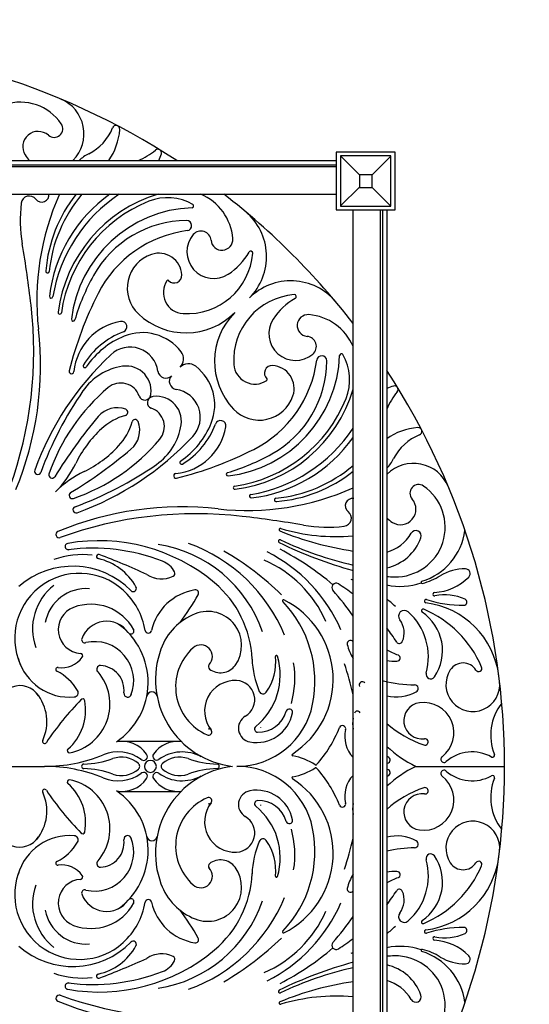
# Model space of a CAD drawing. Extents: x 0 to 173, y 0 to 115.
# Drawn here: x 128 to 143, y 62 to 91 of the extents above; entities that cross this region are included whole.
import ezdxf

# ---------------------------------------------------------------- set-up
doc = ezdxf.new("R2010")
doc.units = 0
doc.header["$MEASUREMENT"] = 0
doc.header["$PDMODE"] = 35
doc.layers.get('Defpoints').update_dxf_attribs({"linetype": 'CONTINUOUS'})
for name, color, linetype in [('DIM', 4, 'CONTINUOUS'), ('DINING TABLE', 2, 'CONTINUOUS'), ('FILIGREE', 151, 'CONTINUOUS')]:
    doc.layers.add(name, color=color, linetype=linetype)
doc.styles.add('STYLE1', font='romans.shx')
doc.dimstyles.get("Standard").update_dxf_attribs({"dimtxt": 1, "dimasz": 1, "dimexe": 1, "dimexo": 0.5, "dimgap": 1, "dimtad": 0, "dimtih": 1, "dimtoh": 1, "dimdec": 5, "dimzin": 0, "dimdsep": 46, "dimlunit": 5, "dimtxsty": 'STYLE1', "dimcen": 0.09, "dimadec": 4, "dimazin": 0, "dimtfac": 1.5, "dimtdec": 5, "dimtofl": 0, "dimtmove": 0, "dimatfit": 3, "dimfxl": 1, "dimtolj": 1, "dimtzin": 0, "dimarcsym": 0})

# ---------------------------------------------------------------- blocks, each defined once
blk = doc.blocks.new('*D0')
at = {"layer": 'Defpoints', "color": 0, "transparency": 16777216}
for p in [(109.168, 99.986), (132.787, 38.356)]:
    blk.add_point(p, dxfattribs=at)
at = {"layer": 'DIM', "color": 0, "lineweight": -2, "transparency": 16777216}
for p, q in [((120.887, 69.171), (121.067, 69.171)), ((120.977, 69.081), (120.977, 69.261)), ((134.235, 34.578), (133.145, 37.423)), ((135.235, 34.578), (134.235, 34.578))]:
    blk.add_line(p, q, dxfattribs=at)
at = {"layer": 'DIM', "color": 0, "transparency": 16777216}
blk.add_solid([(133.3, 37.482), (132.989, 37.363), (132.787, 38.356)], dxfattribs=at)
at = {"layer": 'DIM', "color": 0, "transparency": 16777216, "insert": (137.854, 34.578), "char_height": 1, "attachment_point": 5, "style": 'STYLE1'}
blk.add_mtext('\\A1;∅66"', dxfattribs=at)

msp = doc.modelspace()

# ---------------------------------------------------------------- linework, layer by layer
at = {"layer": 'DINING TABLE'}
for p, q in [((138.164899, 86.751031), (137.602399, 87.313531)), ((139.102399, 87.298531), (138.539899, 86.747281)), ((138.164899, 86.379781), (137.602399, 85.828531)), ((139.102399, 85.813531), (138.539899, 86.376031)), ((104.477399, 86.171031), (137.477399, 86.171031)), ((137.977399, 52.636031), (137.977399, 85.706031))]:
    msp.add_line(p, q, dxfattribs=at)
for points in [[(138.977399, 85.706031), (139.227399, 85.706031), (139.227399, 87.421031), (137.477399, 87.421031), (137.477399, 87.171031), (137.477399, 85.706031)], [(137.602399, 87.313531), (137.602399, 85.813531), (139.102399, 85.813531), (139.102399, 87.313531)], [(138.164899, 86.751031), (138.164899, 86.376031), (138.539899, 86.376031), (138.539899, 86.751031)]]:
    msp.add_lwpolyline(points, close=True, dxfattribs=at)
for points in [[(104.477399, 87.171031), (137.477399, 87.171031)], [(104.477399, 87.046031), (137.477399, 87.046031)], [(137.477399, 86.983531), (104.477399, 86.983531)], [(138.789899, 52.636031), (138.789899, 85.706031)], [(138.852399, 85.706031), (138.852399, 52.636031)], [(138.977399, 85.706031), (138.977399, 52.636031)]]:
    msp.add_lwpolyline(points, dxfattribs=at)
at = {"layer": 'FILIGREE'}
for p, q in [((130.976187, 69.921031), (132.858797, 69.921031)), ((124.455176, 69.171031), (128.808653, 69.171031)), ((139.83652, 69.171031), (142.477399, 69.171031)), ((130.976187, 68.421031), (132.858797, 68.421031))]:
    msp.add_line(p, q, dxfattribs=at)
msp.add_circle((120.977399, 69.171031), 33, dxfattribs=at)
for centre, radius, start, end in [((120.977399, 69.171031), 21.5, 56.8465916, 123.1534084), ((128.857875, 87.964059), 1.121585, 315.562676, 67.2502438), ((128.085494, 87.429975), 1.477413, 34.3658235, 181.3868378), ((129.09156, 88.117962), 0.258604, 228.6660619, 34.3658235), ((129.468495, 88.686357), 1.46465, 296.4563356, 338.2203518), ((129.201898, 88.23312), 1.847012, 324.8981935, 355.649938), ((130.932268, 88.101493), 0.111643, 355.649938, 158.2203518), ((128.617629, 87.579141), 0.458988, 48.6660619, 211.8006132), ((130.725381, 89.176894), 2.186304, 293.4413532, 309.1716876), ((132.174804, 87.397933), 0.10837, 345.0234669, 129.1716876), ((129.005292, 87.819509), 0.915123, 211.8006132, 225.1230301), ((130.629377, 86.353538), 1.141054, 116.4563356, 134.2389333), ((131.256035, 87.643713), 1.059445, 333.502426, 345.0234669), ((129.005292, 87.819509), 0.915123, 314.8769699, 315.562676), ((128.354888, 85.875719), 0.243211, 37.719699, 173.5054602), ((128.72097, 86.158861), 0.21959, 217.719699, 7.5560116), ((136.274221, 83.022841), 7.695275, 155.8512551, 186.4178301), ((132.99505, 83.57507), 4.160103, 141.3901764, 175.5301315), ((133.087746, 83.474778), 4.160103, 139.5998696, 174.456359), ((133.260578, 82.632144), 4.338148, 125.3374425, 173.2217559), ((133.549547, 82.376878), 4.557584, 123.6443887, 170.49361), ((133.385093, 82.141446), 4.204558, 106.587509, 172.8796079), ((132.463294, 84.5749), 1.494226, 59.8502118, 111.7938831), ((132.850794, 84.737144), 1.554441, 4.4039093, 67.2862717), ((120.977399, 69.171031), 21.5, 37.7492419, 52.2507581), ((132.397708, 85.415489), 4.312142, 173.5054602, 189.5473506), ((133.469556, 82.058288), 4.204558, 111.7938831, 171.9087045), ((133.337075, 82.016953), 3.75704, 92.2439762, 173.2684727), ((133.187955, 85.822506), 0.051433, 272.2439762, 59.8502118), ((133.663994, 84.319498), 1.740806, 315, 50.0543729), ((133.043096, 82.205128), 3.183881, 90.2904789, 150.8682785), ((133.027718, 85.238339), 0.150632, 277.2927432, 90.2904789), ((133.486554, 81.652955), 3.463992, 97.2927432, 153.0983963), ((133.833203, 84.459838), 0.793566, 139.7175655, 303.0749626), ((133.456422, 84.779173), 0.299665, 4.8265024, 139.7175655), ((134.077739, 84.831636), 0.323863, 184.8265024, 4.4039093), ((91.993072, 78.61974), 36.660004, 6.6667676, 9.5473506), ((132.320535, 83.382164), 1.055437, 108.3486185, 226.6027148), ((132.204053, 83.733371), 0.685417, 3.7530482, 108.3486185), ((133.04881, 84.574041), 1.951439, 266.2823329, 355.3704298), ((133.222845, 85.397021), 1.911979, 303.0749626, 330.3246914), ((134.935206, 84.421285), 0.058869, 355.3704298, 150.3246914), ((128.895907, 83.881629), 0.051433, 159.9207246, 354.456359), ((135.975486, 80.570854), 6.540928, 150.8682785, 163.42631), ((132.659264, 83.763232), 0.229228, 223.2374644, 3.7530482), ((132.962899, 83.251862), 0.626472, 145.9891771, 266.2823329), ((132.469501, 83.584799), 0.03125, 43.2374644, 145.9891771), ((136.125866, 81.857626), 1.740806, 39.9456271, 135), ((129.003825, 83.138092), 0.051433, 173.2217559, 350.49361), ((140.110362, 78.292272), 10.891577, 153.0983963, 166.0066194), ((136.380408, 81.242443), 1.951439, 94.6295702, 183.7176671), ((136.227653, 83.128838), 0.058869, 299.6753086, 94.6295702), ((116.63639, 81.500175), 11.848917, 340.1066385, 6.6667676), ((137.203388, 81.416477), 1.911979, 119.6753086, 146.9250374), ((129.25996, 82.656749), 0.047365, 172.8796079, 352.9087045), ((133.00795, 84.109155), 2.055964, 226.6027148, 315), ((135.915522, 81.201583), 2.055964, 135, 223.3972852), ((136.638004, 82.271371), 0.323863, 85.5960907, 265.1734976), ((136.543511, 81.044427), 1.554441, 22.7137283, 85.5960907), ((129.657013, 82.451314), 0.051433, 173.2684727, 343.42631), ((131.339209, 80.749157), 1.663931, 99.4367179, 174.7246543), ((131.092856, 82.231362), 0.161394, 290.319942, 99.4367179), ((136.266206, 82.026835), 0.793566, 146.9250374, 310.2824345), ((119.040527, 81.084342), 9.647101, 337.5442034, 6.4178301), ((131.960417, 79.888546), 2.336895, 110.319942, 148.8379115), ((132.102604, 79.655498), 2.477819, 111.9168788, 145.9868532), ((131.717741, 80.612062), 1.446735, 37.4721188, 111.9168788), ((136.585541, 81.650054), 0.299665, 310.2824345, 85.1734976), ((131.350125, 80.792011), 0.837106, 8.3016726, 133.104631), ((136.806931, 74.961686), 8.822681, 133.104631, 160.0492997), ((132.586537, 81.278042), 0.352049, 315, 37.4721188), ((133.82332, 81.530707), 3.75704, 276.7315273, 357.7560238), ((137.044706, 81.22135), 0.150632, 359.7095211, 172.7072568), ((137.628873, 81.381587), 0.051433, 30.1497882, 177.7560238), ((136.381268, 80.656926), 1.494226, 338.2061169, 30.1497882), ((131.379999, 79.338993), 1.738695, 98.4029723, 145.3981727), ((130.005418, 81.070768), 0.052236, 148.8379115, 325.9868532), ((131.233934, 80.32779), 0.739167, 345.5508306, 98.4029723), ((133.08441, 80.78017), 0.352049, 52.5278812, 135), ((132.41843, 79.911373), 1.446735, 338.0831212, 52.5278812), ((135.058229, 81.156532), 0.626472, 183.7176671, 304.0108229), ((133.459323, 81.680187), 3.463992, 296.9016037, 352.7072568), ((135.5696, 80.852897), 0.229228, 86.2469518, 226.7625356), ((134.011496, 81.236728), 3.183881, 299.1317215, 359.7095211), ((135.539739, 80.397686), 0.685417, 341.6513815, 86.2469518), ((129.611259, 80.908704), 0.071369, 166.0066194, 354.7246543), ((132.415306, 80.947436), 0.239354, 188.3016726, 315), ((132.753804, 80.608938), 0.239354, 135, 261.6983274), ((120.977399, 69.171031), 21.5, 326.8465916, 33.1534084), ((131.074, 79.982042), 0.580127, 19.2544149, 130.0174455), ((135.391166, 80.663133), 0.03125, 304.0108229, 46.7625356), ((139.450081, 79.449667), 1.059445, 104.9765331, 116.497574), ((139.204301, 80.368436), 0.10837, 320.8283124, 104.9765331), ((138.936544, 74.125726), 10.919083, 145.3981727, 159.7416452), ((134.439034, 75.97423), 5.813291, 130.0174455, 161.0967016), ((131.788307, 80.231551), 0.176503, 199.2544149, 350.1515949), ((132.134158, 79.427566), 0.739167, 351.5970277, 104.4491694), ((132.598379, 79.543757), 0.837106, 316.895369, 81.6983274), ((135.188532, 80.514167), 1.055437, 223.3972852, 341.6513815), ((133.947814, 81.578726), 4.204558, 277.1203921, 343.412491), ((140.983262, 78.919014), 2.186304, 140.8283124, 156.5586468), ((132.037919, 79.981939), 0.176503, 99.8484051, 250.7455851), ((133.864656, 81.663188), 4.204558, 278.0912955, 338.2061169), ((130.963323, 79.097499), 0.731771, 69.3325531, 139.8882414), ((131.682324, 77.921506), 1.743705, 105.5943605, 132.7686414), ((131.187926, 79.692914), 0.095402, 285.5943605, 69.3325531), ((131.78841, 79.267632), 0.580127, 319.9825545, 70.7455851), ((141.657376, 70.088518), 14.714778, 139.8882414, 148.5006839), ((129.727874, 79.875956), 1.743705, 317.2313586, 344.4056395), ((130.903866, 79.156956), 0.731771, 310.1117586, 20.6674469), ((131.499282, 79.381558), 0.095402, 20.6674469, 164.4056395), ((131.145361, 79.573631), 1.738695, 304.6018273, 351.5970277), ((131.461866, 80.296237), 2.477819, 304.0131468, 338.0831212), ((131.694914, 80.154049), 2.336895, 301.1620885, 339.680058), ((134.037729, 79.286488), 0.161394, 350.5632821, 159.680058), ((132.846879, 76.66252), 3.458708, 132.7686414, 154.0843994), ((132.555525, 79.532842), 1.663931, 275.2753457, 350.5632821), ((134.183245, 81.74318), 4.557584, 279.50639, 326.3556113), ((140.039488, 77.39553), 1.847012, 94.350062, 125.1018065), ((140.492725, 77.662127), 1.46465, 111.7796482, 153.5436644), ((139.90786, 79.125901), 0.111643, 291.7796482, 94.350062), ((127.780598, 82.632666), 5.813291, 288.9032984, 319.9825545), ((126.768054, 85.000563), 8.822681, 289.9507003, 316.895369), ((134.438512, 81.45421), 4.338148, 276.7782441, 324.6625575), ((121.894886, 89.851008), 14.714778, 301.4993161, 310.1117586), ((128.468887, 81.040511), 3.458708, 295.9156006, 317.2313586), ((130.09864, 88.303994), 10.891577, 283.9933806, 296.9016037), ((132.377221, 84.169118), 6.540928, 286.57369, 299.1317215), ((126.906471, 79.549026), 3.145863, 315, 334.0843994), ((125.932094, 87.130177), 10.919083, 290.2583548, 304.6018273), ((132.877136, 78.199051), 0.052236, 124.0131468, 301.1620885), ((138.159906, 78.823009), 1.141054, 315.7610667, 333.5436644), ((139.770426, 77.051507), 1.121585, 22.7497562, 134.437324), ((128.603406, 77.939534), 0.095402, 160.0492997, 339.7416452), ((129.029529, 77.826666), 0.095402, 161.0967016, 328.5006839), ((131.355393, 75.100103), 3.145863, 115.9156006, 135), ((132.715072, 77.804891), 0.071369, 95.2753457, 283.9933806), ((134.257681, 77.850645), 0.051433, 106.57369, 276.7315273), ((135.281146, 81.281378), 4.160103, 275.543641, 310.4001304), ((135.381438, 81.188683), 4.160103, 274.4698685, 308.6098236), ((139.625877, 77.198925), 0.915123, 134.437324, 135.1230301), ((139.92433, 77.285192), 0.258604, 55.6341765, 221.3339381), ((129.633034, 77.223161), 0.095402, 121.4993161, 288.9032984), ((134.829209, 84.467853), 7.695275, 263.5821699, 294.1487449), ((134.463117, 77.453593), 0.047365, 97.0912955, 277.1203921), ((134.94446, 77.197457), 0.051433, 99.50639, 276.7782441), ((139.236343, 76.279126), 1.477413, 268.6131622, 55.6341765), ((135.687997, 77.08954), 0.051433, 95.543641, 290.0792754), ((137.965228, 76.914602), 0.21959, 82.4439884, 232.280301), ((139.385509, 76.811261), 0.458988, 238.1993868, 41.3339381), ((132.89071, 67.234159), 9.647101, 83.5821699, 112.4557966), ((133.306543, 64.830022), 11.848917, 83.3332324, 109.8933615), ((129.745902, 76.797038), 0.095402, 110.2583548, 289.9507003), ((137.682087, 76.54852), 0.243211, 276.4945398, 52.280301), ((130.426108, 40.186704), 36.660004, 80.4526494, 83.3332324), ((139.625877, 77.198925), 0.915123, 224.8769699, 238.1993868), ((129.242242, 76.061595), 0.095402, 112.4557966, 289.8933615), ((135.817009, 76.201894), 0.03822, 73.4340755, 247.6916344), ((139.325154, 84.752078), 9.280121, 247.6916344, 261.6493841), ((137.484528, 81.80765), 5.810295, 253.4340755, 274.762374), ((137.221856, 80.59134), 4.312142, 260.4526494, 276.4945398), ((138.670154, 76.689208), 1.190689, 284.953744, 330.2280974), ((139.841855, 76.018931), 0.159182, 340.2365559, 150.2280974), ((139.47776, 76.431888), 1.841183, 287.0565253, 352.2168118), ((129.514151, 75.702214), 0.095402, 99.9116599, 285.7241419), ((130.419426, 70.521447), 5.354667, 50.0254685, 99.9388935), ((131.442338, 71.221773), 4.862134, 22.3051622, 70.1907778), ((135.79865, 75.860895), 0.043053, 64.7919248, 244.0774926), ((141.391714, 87.367849), 12.837284, 244.0774926, 254.575482), ((140.376409, 85.58557), 10.705211, 244.7919248, 257.0501925), ((137.920356, 76.576317), 0.560839, 274.762374, 275.8376554), ((138.672905, 76.438937), 1.401297, 282.550152, 340.2365559), ((130.241049, 69.897369), 5.755864, 68.8862988, 97.2793581), ((131.572662, 71.888847), 3.924434, 19.0557473, 81.0313576), ((129.492021, 67.677494), 9.158994, 46.0551677, 59.5059421), ((133.320083, 71.359097), 4.682813, 23.5065858, 63.270436), ((132.03536, 68.310186), 8.226998, 49.52187, 62.693284), ((129.938326, 72.855883), 2.605829, 83.6573726, 109.1326369), ((130.413704, 75.403493), 0.061904, 69.568793, 257.3600961), ((130.023684, 73.664335), 1.720449, 29.2608056, 77.3600961), ((123.045546, 55.624094), 21.169115, 65.4295583, 69.568793), ((132.28006, 75.17783), 0.095402, 68.8862988, 69.1772289), ((132.07302, 74.633445), 0.677829, 27.8719277, 69.1772289), ((133.890475, 72.016532), 3.588685, 24.037882, 66.2441506), ((129.848712, 72.97867), 1.928462, 47.8657095, 208.9743788), ((129.644545, 72.696806), 2.421076, 44.4363929, 131.2646111), ((132.587882, 74.905727), 0.095402, 295.9932944, 27.8719277), ((141.301083, 73.620874), 1.419228, 89.4351845, 121.0824211), ((141.313671, 74.897735), 0.142305, 315.0998784, 89.4351845), ((132.287401, 75.521986), 0.781014, 235.7560357, 295.9932944), ((132.110758, 74.859521), 0.095402, 244.766582, 255.0696809), ((131.821736, 72.211848), 3.158281, 2.6578174, 49.8193611), ((137.471339, 74.487265), 0.125, 57.5170166, 221.4177844), ((136.836519, 71.486917), 3.414485, 70.4804021, 71.44859), ((139.314825, 79.520883), 4.72012, 265.9006175, 268.6131622), ((139.369513, 76.41895), 1.899402, 258.0861273, 289.3154645), ((140.02741, 74.640386), 0.032741, 107.0565253, 285.2025493), ((139.486443, 76.631126), 2.095674, 285.2025493, 301.0824211), ((140.297914, 75.909957), 1.576304, 273.5489382, 315.0998784), ((130.088631, 73.254012), 1.639157, 127.797745, 199.6602287), ((130.043738, 73.217127), 1.236215, 85.3488849, 169.442079), ((129.74574, 72.864846), 2.081951, 9.5602237, 47.8657095), ((131.441381, 74.458635), 0.095402, 224.4363929, 29.2608056), ((133.516813, 72.863119), 1.568709, 98.7972623, 167.3881262), ((133.291487, 74.319094), 0.095402, 330.6912825, 98.7972623), ((131.628213, 69.332633), 7.666813, 34.0919818, 41.4177844), ((134.478861, 69.786936), 5.697075, 52.1139074, 57.5170166), ((140.398544, 74.287429), 0.049341, 93.5489382, 281.171008), ((126.938385, 77.885559), 7.381113, 323.0050084, 330.6912825), ((135.907698, 74.089636), 0.03125, 63.5319624, 223.9259089), ((133.420116, 71.693614), 3.422586, 348.5911507, 43.9259089), ((134.745891, 71.756152), 2.637961, 302.7695628, 63.5319624), ((136.836519, 71.486917), 3.414485, 45.4267508, 51.170927), ((140.146958, 74.079239), 0.049341, 72.7131624, 262.7233314), ((139.823426, 71.54549), 2.50498, 7.1810027, 82.7233314), ((141.278031, 77.713636), 3.756991, 252.7131624, 269.8096065), ((140.69834, 72.769316), 1.49809, 66.1341242, 101.171008), ((141.265863, 74.052067), 0.095402, 269.8096065, 66.1341242), ((129.921227, 73.233737), 0.70645, 110.662104, 266.265514), ((130.18416, 72.536509), 1.451609, 28.4934899, 110.662104), ((133.655981, 72.765739), 1.009395, 323.8063659, 111.5681986), ((139.497551, 73.634882), 0.171888, 48.5300626, 218.0340741), ((138.427479, 72.424106), 1.787758, 344.444439, 48.5300626), ((140.055032, 73.793583), 0.049341, 66.937916, 236.0210631), ((139.257317, 72.609982), 1.377984, 325.5697771, 56.0210631), ((138.794654, 70.83324), 3.266822, 23.2526748, 66.937916), ((130.651532, 72.700902), 0.781594, 34.5498488, 160.3749108), ((133.939029, 72.049681), 1.779366, 111.5681986, 160.0090934), ((138.864442, 73.139637), 0.631912, 335.5085605, 38.0340741), ((129.748555, 71.669183), 2.136145, 303.99953, 54.1592457), ((131.372183, 73.197116), 0.093372, 214.5498488, 38.1784289), ((131.892854, 73.22647), 0.095402, 189.5602237, 347.3881262), ((134.478861, 69.786936), 5.697075, 32.711256, 37.8497705), ((130.000837, 72.932925), 0.09077, 160.3749108, 292.3899161), ((130.291029, 71.710969), 1.166384, 338.403189, 102.6593031), ((137.896731, 72.818642), 0.095402, 40.4177965, 193.7451891), ((139.236534, 73.959622), 1.664402, 220.4177965, 220.8425543), ((139.352678, 72.917223), 0.095402, 212.711256, 335.5085605), ((134.705292, 71.752861), 2.600989, 159.635208, 263.0413278), ((134.25593, 71.532776), 1.552651, 131.7960727, 246.7948776), ((133.451416, 72.4327), 0.345544, 316.1242601, 131.7960727), ((139.237831, 73.146688), 1.476041, 193.7451891, 211.3585418), ((140.184028, 74.822317), 2.498746, 241.125424, 249.5793147), ((129.550218, 72.813387), 1.587262, 195.5612308, 275.1106), ((129.319791, 72.855724), 0.754139, 261.4919293, 323.9902179), ((129.870431, 72.455517), 0.073426, 323.9902179, 86.265514), ((137.80022, 72.492183), 2.829794, 182.6578174, 202.7017765), ((133.849594, 71.880241), 1.960972, 308.9575785, 16.7253157), ((134.154602, 72.255326), 1.52232, 324.7713088, 6.6629271), ((135.697679, 72.435583), 0.03125, 16.7253157, 186.6629271), ((139.236534, 73.959622), 1.664402, 261.043009, 271.5473602), ((139.278903, 72.391195), 0.095402, 271.5473602, 69.5793147), ((129.199536, 72.051854), 0.058677, 81.4919293, 243.4210811), ((128.507406, 70.66843), 1.488225, 30.4906461, 63.4210811), ((129.276895, 71.021048), 1.473299, 280.5809003, 40.50177), ((130.468046, 72.059219), 0.10786, 87.1982078, 228.9206645), ((130.437539, 71.435858), 0.731967, 353.5565889, 87.1982078), ((133.763568, 72.132564), 0.087492, 136.1242601, 232.0760537), ((134.038707, 72.485691), 0.535153, 232.0760537, 323.8063659), ((133.439265, 71.795755), 2.807463, 344.2680032, 9.195673), ((130.132844, 69.591997), 8.028924, 12.3023481, 19.1162891), ((141.534742, 71.600653), 0.799579, 146.9545802, 6.7403803), ((141.2454, 71.788881), 0.454399, 32.6218403, 146.9545802), ((141.708468, 72.085274), 0.095402, 212.6218403, 23.2526748), ((134.469811, 70.814056), 0.907717, 87.2235254, 218.2218638), ((134.486236, 71.152742), 0.568633, 300.4218177, 87.2235254), ((138.252671, 71.58745), 0.095402, 42.5917816, 204.3695049), ((139.901302, 75.825355), 4.235652, 256.0885422, 268.7076223), ((140.281285, 71.908063), 0.136534, 164.444439, 325.5697771), ((128.072392, 70.900099), 0.669422, 33.3071529, 186.8969167), ((129.680285, 71.359051), 0.127121, 275.1106, 30.4906461), ((135.300222, 71.44632), 0.119846, 202.7017765, 324.7713088), ((139.803299, 71.48125), 0.109559, 297.5590702, 88.7076223), ((127.546455, 70.500308), 1.329277, 335.1479734, 39.2199495), ((136.46212, 64.777945), 9.154773, 135.8459518, 146.1258853), ((128.482286, 70.839976), 1.544006, 311.4182075, 10.5618282), ((129.938691, 71.111531), 0.0625, 10.5618282, 147.7307397), ((131.278155, 71.340923), 0.113993, 173.5565889, 350.2281845), ((131.998282, 71.227199), 0.156587, 10.9892246, 168.8851749), ((139.263113, 72.516331), 1.277118, 257.0725099, 297.5590702), ((134.519878, 71.471687), 2.300656, 270, 348.5911507), ((135.161567, 71.051635), 0.866092, 268.5844339, 343.5388085), ((136.083651, 70.77918), 0.095402, 348.9964497, 163.5388085), ((138.10512, 70.719965), 0.095402, 28.7532543, 161.4207192), ((140.023721, 70.526169), 0.539871, 98.0206614, 277.9874478), ((140.073845, 70.170448), 0.899106, 307.6151674, 98.0206614), ((143.590643, 70.100876), 1.52467, 141.624548, 202.1285713), ((134.98411, 70.304876), 0.414604, 120.4218177, 259.4956843), ((135.107257, 70.969035), 1.090084, 259.4956843, 348.9964497), ((138.944964, 70.437664), 0.981423, 170.3603227, 189.6396773), ((133.681739, 70.193418), 0.095402, 246.7948776, 89.1556301), ((133.939029, 72.049681), 1.779366, 261.7318414, 262.4855952), ((135.142528, 70.281181), 0.095402, 128.9575785, 268.5844339), ((134.469811, 70.814056), 0.907717, 326.9118447, 327.7605852), ((133.956626, 71.79782), 3.906867, 318.7448681, 337.8096346), ((137.662463, 70.286222), 0.095402, 346.0379317, 157.8096346), ((138.608928, 70.050908), 0.879877, 166.0379317, 224.1311452), ((141.139667, 72.895197), 3.264778, 228.5243505, 251.0798414), ((128.809348, 69.915377), 0.0625, 155.1479734, 326.1258853), ((140.111996, 69.897058), 0.095402, 251.0798414, 97.9874478), ((129.54507, 69.635256), 0.0625, 131.4182075, 272.1620058), ((131.114684, 69.032007), 0.88306, 34.7593681, 101.2070326), ((132.772425, 69.032007), 0.88306, 84.2435542, 145.2406319), ((141.591531, 72.632934), 3.881344, 227.6612876, 243.117276), ((128.808653, 73.792877), 4.621846, 270, 292.1562806), ((129.918689, 71.901314), 2.664246, 271.1572233, 290.1680064), ((130.994589, 68.424698), 1.174331, 54.2812906, 112.1562806), ((131.095333, 68.697769), 0.748552, 47.6920036, 110.1680064), ((131.752241, 69.463147), 0.113846, 221.9110655, 39.4379081), ((131.954168, 69.171031), 0.17775, 0, 180), ((132.140474, 69.47056), 0.113846, 145.2406319, 305.7187094), ((132.892521, 68.424698), 1.174331, 60.9117336, 125.7187094), ((132.813002, 68.697769), 0.748552, 69.8319936, 132.3079964), ((133.989647, 71.901314), 2.664246, 249.8319936, 268.8427767), ((136.190632, 69.511735), 0.03125, 122.7695628, 259.5935755), ((135.851517, 67.665209), 1.846156, 57.1376581, 79.5935755), ((138.944964, 70.437664), 0.981423, 271.8938868, 272.0396989), ((138.98329, 69.361522), 0.095402, 298.5036037, 92.0396989), ((140.680848, 69.382669), 0.095402, 127.6151674, 311.4262875), ((141.512827, 68.439847), 1.162017, 60.2537726, 131.4262875), ((142.120382, 69.503011), 0.0625, 240.2537726, 22.1285713), ((128.808653, 64.549185), 4.621846, 67.8437194, 90), ((129.973841, 69.171031), 0.066593, 91.1572233, 180), ((129.973841, 69.171031), 0.066593, 180, 268.8427767), ((129.918689, 66.440748), 2.664246, 69.8319936, 88.8427767), ((131.095333, 69.644293), 0.748552, 249.8319936, 312.3079964), ((131.526089, 69.171031), 0.108608, 0, 47.6920036), ((131.526089, 69.171031), 0.108608, 312.3079964, 0), ((131.954168, 69.171031), 0.17775, 180, 0), ((134.705292, 66.589201), 2.600989, 96.9586722, 200.364792), ((132.382246, 69.171031), 0.108608, 132.3079964, 180), ((132.382246, 69.171031), 0.108608, 180, 227.6920036), ((132.813002, 69.644293), 0.748552, 227.6920036, 290.1680064), ((133.989647, 66.440748), 2.664246, 91.1572233, 110.1680064), ((133.934495, 69.171031), 0.066593, 0, 88.8427767), ((133.934495, 69.171031), 0.066593, 271.1572233, 0), ((134.519878, 66.870375), 2.300656, 11.4088493, 90), ((135.851517, 70.676853), 1.846156, 280.4064245, 302.8623419), ((136.87024, 69.242187), 0.03125, 237.1376581, 318.7448681), ((136.87024, 69.099875), 0.03125, 41.2551319, 122.8623419), ((133.956626, 66.544242), 3.906867, 22.1903654, 41.2551319), ((138.608928, 70.050908), 0.879877, 294.7572841, 298.5036037), ((141.591531, 65.709128), 3.881344, 116.882724, 132.3387124), ((138.608928, 68.291154), 0.879877, 61.4963963, 65.2427159), ((138.98329, 68.98054), 0.095402, 267.9603011, 61.4963963), ((140.680848, 68.959393), 0.095402, 48.5737125, 232.3848326), ((129.54507, 68.706806), 0.0625, 87.8379942, 228.5817925), ((129.276895, 67.321014), 1.473299, 319.49823, 79.4190997), ((130.994589, 69.917364), 1.174331, 247.8437194, 305.7187094), ((131.114684, 69.310055), 0.88306, 258.7929674, 325.2406319), ((131.752241, 68.878915), 0.113846, 320.5620919, 138.0889345), ((132.140474, 68.871502), 0.113846, 54.2812906, 214.7593681), ((132.772425, 69.310055), 0.88306, 214.7593681, 275.7564458), ((132.892521, 69.917364), 1.174331, 234.2812906, 299.0882664), ((134.745891, 66.58591), 2.637961, 296.4680376, 57.2304372), ((136.190632, 68.830327), 0.03125, 100.4064245, 237.2304372), ((138.608928, 68.291154), 0.879877, 135.8688548, 193.9620683), ((138.944964, 67.904398), 0.981423, 87.9603011, 88.1061132), ((140.073845, 68.171614), 0.899106, 261.9793386, 52.3848326), ((141.512827, 69.902215), 1.162017, 228.5737125, 299.7462274), ((143.590643, 68.241186), 1.52467, 157.8714287, 218.375452), ((142.120382, 68.839051), 0.0625, 337.8714287, 119.7462274), ((128.809348, 68.426685), 0.0625, 33.8741147, 204.8520266), ((128.482286, 67.502086), 1.544006, 349.4381718, 48.5817925), ((135.107257, 67.373027), 1.090084, 11.0035503, 100.5043157), ((141.139667, 65.446865), 3.264778, 108.9201586, 131.4756495), ((140.111996, 68.445004), 0.095402, 262.0125522, 108.9201586), ((127.546455, 67.841754), 1.329277, 320.7800505, 24.8520266), ((136.46212, 73.564117), 9.154773, 213.8741147, 224.1540482), ((129.748555, 66.672879), 2.136145, 305.8407543, 56.00047), ((134.25593, 66.809286), 1.552651, 113.2051224, 228.2039273), ((133.681739, 68.148644), 0.095402, 270.8443699, 113.2051224), ((134.98411, 68.037186), 0.414604, 100.5043157, 239.5781823), ((140.023721, 67.815893), 0.539871, 82.0125522, 261.9793386), ((134.469811, 67.528006), 0.907717, 141.7781362, 272.7764746), ((133.939029, 66.292381), 1.779366, 97.5144048, 98.2681586), ((135.142528, 68.060881), 0.095402, 91.4155661, 231.0424215), ((133.849594, 66.461821), 1.960972, 343.2746843, 51.0424215), ((135.161567, 67.290427), 0.866092, 16.4611915, 91.4155661), ((134.469811, 67.528006), 0.907717, 32.2394148, 33.0881553), ((137.662463, 68.05584), 0.095402, 202.1903654, 13.9620683), ((138.944964, 67.904398), 0.981423, 170.3603227, 189.6396773), ((134.486236, 67.18932), 0.568633, 272.7764746, 59.5781823), ((128.072392, 67.441963), 0.669422, 173.1030833, 326.6928471), ((133.420116, 66.648448), 3.422586, 316.0740911, 11.4088493), ((136.083651, 67.562882), 0.095402, 196.4611915, 11.0035503), ((133.439265, 66.546307), 2.807463, 350.804327, 15.7319968), ((141.534742, 66.741409), 0.799579, 353.2596197, 213.0454198), ((129.550218, 65.528675), 1.587262, 84.8894, 164.4387692), ((129.680285, 66.983011), 0.127121, 329.5093539, 84.8894), ((129.938691, 67.230531), 0.0625, 212.2692603, 349.4381718), ((130.291029, 66.631093), 1.166384, 257.3406969, 21.596811), ((131.278155, 67.001139), 0.113993, 9.7718155, 186.4434111), ((131.998282, 67.114863), 0.156587, 191.1148251, 349.0107754), ((135.300222, 66.895742), 0.119846, 35.2286912, 157.2982235), ((130.132844, 68.750065), 8.028924, 340.8837109, 347.6976519), ((139.263113, 65.825731), 1.277118, 62.4409298, 102.9274901), ((128.507406, 67.673632), 1.488225, 296.5789189, 329.5093539), ((130.437539, 66.906204), 0.731967, 272.8017922, 6.4434111), ((137.80022, 65.849879), 2.829794, 157.2982235, 177.3421826), ((134.154602, 66.086736), 1.52232, 353.3370729, 35.2286912), ((139.901302, 62.516707), 4.235652, 91.2923777, 102.5989569), ((139.803299, 66.860812), 0.109559, 271.2923777, 62.4409298), ((139.257317, 65.73208), 1.377984, 303.9789369, 34.4302229), ((139.823426, 66.796572), 2.50498, 277.2766686, 352.8189973), ((140.281285, 66.433999), 0.136534, 34.4302229, 195.555561), ((129.848712, 65.363392), 1.928462, 151.0256212, 312.1342905), ((129.199536, 66.290208), 0.058677, 116.5789189, 278.5080707), ((129.319791, 65.486338), 0.754139, 36.0097821, 98.5080707), ((130.468046, 66.282843), 0.10786, 131.0793355, 272.8017922), ((133.451416, 65.909362), 0.345544, 228.2039273, 43.8757399), ((133.655981, 65.576323), 1.009395, 248.4318014, 36.1936341), ((133.763568, 66.209498), 0.087492, 127.9239463, 223.8757399), ((134.038707, 65.856371), 0.535153, 36.1936341, 127.9239463), ((138.427479, 65.917956), 1.787758, 311.4699374, 15.555561), ((138.794654, 67.508822), 3.266822, 293.062084, 336.7473252), ((141.2454, 66.553181), 0.454399, 213.0454198, 327.3781597), ((141.708468, 66.256788), 0.095402, 336.7473252, 147.3781597), ((129.870431, 65.886545), 0.073426, 273.734486, 36.0097821), ((131.821736, 66.130214), 3.158281, 310.1806389, 357.3421826), ((135.697679, 65.906478), 0.03125, 173.3370729, 343.2746843), ((139.237831, 65.195374), 1.476041, 148.6414582, 166.2548109), ((139.236534, 64.38244), 1.664402, 88.4526398, 98.956991), ((140.184028, 63.519745), 2.498746, 110.4206853, 118.874576), ((139.278903, 65.950867), 0.095402, 290.4206853, 88.4526398), ((130.088631, 65.08805), 1.639157, 160.3397713, 232.202255), ((129.921227, 65.108325), 0.70645, 93.734486, 249.337896), ((133.939029, 66.292381), 1.779366, 199.9909066, 248.4318014), ((137.896731, 65.52342), 0.095402, 166.2548109, 319.5822035), ((130.000837, 65.409137), 0.09077, 67.6100839, 199.6250892), ((130.651532, 65.64116), 0.781594, 199.6250892, 325.4501512), ((131.442338, 67.120289), 4.862134, 289.8092222, 337.6948378), ((139.236534, 64.38244), 1.664402, 139.1574457, 139.5822035), ((134.478861, 68.555126), 5.697075, 322.1502295, 327.288744), ((139.352678, 65.424839), 0.095402, 24.4914395, 147.288744), ((138.864442, 65.202425), 0.631912, 321.9659259, 24.4914395), ((130.18416, 65.805553), 1.451609, 249.337896, 331.5065101), ((129.74574, 65.477216), 2.081951, 312.1342905, 350.4397763), ((131.372183, 65.144946), 0.093372, 321.8215711, 145.4501512), ((131.892854, 65.115592), 0.095402, 12.6118738, 170.4397763), ((133.516813, 65.478943), 1.568709, 192.6118738, 261.2027377), ((131.572662, 66.453215), 3.924434, 278.9686424, 340.9442527), ((133.320083, 66.982965), 4.682813, 296.729564, 336.4934142), ((130.043738, 65.124935), 1.236215, 190.557921, 274.6511151), ((126.938385, 60.456503), 7.381113, 29.3087175, 36.9949916), ((133.890475, 66.32553), 3.588685, 293.7558494, 335.962118), ((131.628213, 69.009429), 7.666813, 318.5822156, 325.9080182), ((139.497551, 64.70718), 0.171888, 141.9659259, 311.4699374), ((136.836519, 66.855145), 3.414485, 308.829073, 314.5732492), ((140.055032, 64.548479), 0.049341, 123.9789369, 293.062084), ((141.278031, 60.628426), 3.756991, 90.1903935, 107.2868376), ((141.265863, 64.289995), 0.095402, 293.8658758, 90.1903935), ((135.907698, 64.252426), 0.03125, 136.0740911, 296.4680376), ((140.146958, 64.262823), 0.049341, 97.2766686, 287.2868376), ((140.398544, 64.054633), 0.049341, 78.828992, 266.4510618), ((140.69834, 65.572746), 1.49809, 258.828992, 293.8658758), ((129.644545, 65.645256), 2.421076, 228.7353889, 315.5636071), ((130.023684, 64.677726), 1.720449, 282.6399039, 330.7391944), ((131.441381, 63.883427), 0.095402, 330.7391944, 135.5636071), ((133.291487, 64.022968), 0.095402, 261.2027377, 29.3087175), ((129.492021, 70.664568), 9.158994, 300.4940579, 313.9448323), ((137.471339, 63.854797), 0.125, 138.5822156, 302.4829834), ((134.478861, 68.555126), 5.697075, 302.4829834, 307.8860926), ((139.369513, 61.923112), 1.899402, 70.6845355, 101.9138727), ((140.297914, 62.432105), 1.576304, 44.9001216, 86.4510618), ((130.419426, 67.820615), 5.354667, 260.0611065, 309.9745315), ((132.287401, 62.820076), 0.781014, 64.0067056, 124.2439643), ((132.110758, 63.482541), 0.095402, 104.9303191, 115.233418), ((132.587882, 63.436335), 0.095402, 332.1280723, 64.0067056), ((132.03536, 70.031876), 8.226998, 297.306716, 310.47813), ((136.836519, 66.855145), 3.414485, 288.55141, 289.5195979), ((139.314825, 58.821179), 4.72012, 91.3868378, 94.0993825), ((139.236343, 62.062936), 1.477413, 304.3658235, 91.3868378), ((140.02741, 63.701676), 0.032741, 74.7974507, 252.9434747), ((139.47776, 61.910174), 1.841183, 7.7831882, 72.9434747), ((139.486443, 61.710936), 2.095674, 58.9175789, 74.7974507), ((141.301083, 64.721188), 1.419228, 238.9175789, 270.5648155), ((141.313671, 63.444327), 0.142305, 270.5648155, 44.9001216), ((123.045546, 82.717968), 21.169115, 290.431207, 294.5704417), ((132.07302, 63.708617), 0.677829, 290.8227711, 332.1280723), ((141.391714, 50.974212), 12.837284, 105.424518, 115.9225074), ((138.672905, 61.903125), 1.401297, 19.7634441, 77.449848), ((129.938326, 65.486179), 2.605829, 250.8673631, 276.3426274), ((130.241049, 68.444693), 5.755864, 262.7206419, 291.1137012), ((130.413704, 62.938569), 0.061904, 102.6399039, 290.431207), ((132.28006, 63.164232), 0.095402, 290.8227711, 291.1137012), ((140.376409, 52.756492), 10.705211, 102.9498075, 115.2080752), ((129.514151, 62.639848), 0.095402, 74.2758581, 260.0883401), ((139.325154, 53.589984), 9.280121, 98.3506159, 112.3083656), ((138.670154, 61.652854), 1.190689, 29.7719026, 75.046256), ((129.242242, 62.280467), 0.095402, 70.1066385, 247.5442034), ((133.306543, 73.51204), 11.848917, 250.1066385, 276.6667676), ((135.79865, 62.481167), 0.043053, 115.9225074, 295.2080752), ((137.484528, 56.534412), 5.810295, 85.237626, 106.5659245), ((137.920356, 61.765745), 0.560839, 84.1623446, 85.237626), ((139.841855, 62.323131), 0.159182, 209.7719026, 19.7634441), ((132.89071, 71.107903), 9.647101, 247.5442034, 276.4178301), ((135.817009, 62.140168), 0.03822, 112.3083656, 286.5659245)]:
    msp.add_arc(centre, radius, start, end, dxfattribs=at)

# ---------------------------------------------------------------- dimensions: what is measured, and where the dimension line sits
at = {"layer": 'DIM'}
dim = msp.add_diameter_dim_2p(p1=(109.168118, 99.985653), p2=(132.786679, 38.356409), dimstyle='Standard', override={"dimpost": '"'}, dxfattribs=at)
dim.commit()
dim.dimension.update_dxf_attribs({"geometry": '*D0', "text_midpoint": (137.853836, 34.577775), "dimtype": 163})

doc.saveas('drawing.dxf')
